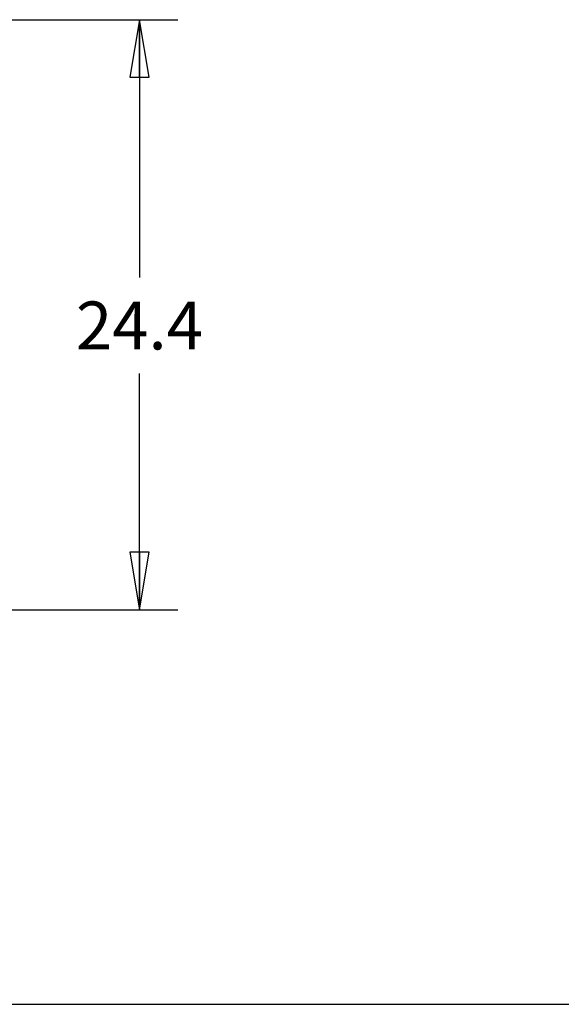
# Model space of a CAD drawing. Units: inches. Extents: x 0 to 34, y 0 to 22.
# Drawn here: x 26.1 to 27.9, y 16 to 19.2 of the extents above; entities that cross this region are included whole.
import ezdxf

# ---------------------------------------------------------------- set-up
doc = ezdxf.new("R2010")
doc.units = ezdxf.units.IN
doc.header["$LTSCALE"] = 1.87
doc.header["$MEASUREMENT"] = 0
doc.layers.get('0').update_dxf_attribs({"linetype": 'CONTINUOUS'})
doc.styles.get("Standard").update_dxf_attribs({"font": 'txt', "width": 0.8})
doc.dimstyles.new('DIMSTYLE_3', dxfattribs={"dimtxt": 0.15625, "dimasz": 0.1875, "dimexe": 0.125, "dimexo": 0.0625, "dimgap": 0.078125, "dimtad": 0, "dimtih": 1, "dimtoh": 1, "dimdec": 1, "dimlfac": 0.5, "dimzin": 4, "dimdsep": 46, "dimtxsty": 'STANDARD', "dimblk": 'CLOSED', "dimblk1": 'CLOSED', "dimblk2": 'CLOSED', "dimcen": 0.09, "dimadec": 1, "dimazin": 1, "dimtfac": 1, "dimtofl": 0, "dimtmove": 0, "dimatfit": 3, "dimldrblk": 'CLOSED', "dimfxl": 1, "dimtolj": 1, "dimtzin": 4, "dimarcsym": 0})

# ---------------------------------------------------------------- blocks, each defined once
blk = doc.blocks.new('_CLOSED')
at = {"color": 0, "linetype": 'ByBlock'}
for p, q in [((0, 0), (-1, 0.167)), ((-1, 0.167), (-1, -0.167)), ((-1, -0.167), (0, 0)), ((-1, 0), (0, 0))]:
    blk.add_line(p, q, dxfattribs=at)
blk = doc.blocks.new('*D11')
at = {"color": 2, "linetype": 'Continuous', "transparency": 16777216}
for p, q in [((24.8881, 19.237), (26.6181, 19.237)), ((26.4931, 19.237), (26.4931, 18.3969)), ((26.4931, 17.3144), (26.4931, 18.0844)), ((23.8033, 17.3144), (26.6181, 17.3144))]:
    blk.add_line(p, q, dxfattribs=at)
at = {"color": 2, "linetype": 'Continuous', "transparency": 16777216, "xscale": 0.1875, "yscale": 0.1875, "zscale": 0.1875}
for p, rotation in [((26.4931, 19.237), 90), ((26.4931, 17.3144), 270)]:
    blk.add_blockref('_CLOSED', p, dxfattribs=dict(at, rotation=rotation))
at = {"color": 2, "linetype": 'Continuous', "transparency": 16777216, "insert": (26.4931, 18.3187), "char_height": 0.15625, "width": 0.5, "attachment_point": 2, "line_spacing_factor": 0.9}
blk.add_mtext('24.4', dxfattribs=at)

msp = doc.modelspace()

# ---------------------------------------------------------------- linework, layer by layer
at = {"color": 7, "linetype": 'Continuous'}
msp.add_line((20.4003, 16.0288), (30.5843, 16.0288), dxfattribs=at)

# ---------------------------------------------------------------- dimensions: what is measured, and where the dimension line sits
at = {"color": 2, "linetype": 'Continuous'}
dim = msp.add_linear_dim(base=(26.4931, 17.3144), p1=(24.8256, 19.237), p2=(23.7408, 17.3144), angle=270, dimstyle='DIMSTYLE_3', dxfattribs=at)
dim.commit()
dim.dimension.update_dxf_attribs({"geometry": '*D11', "text_midpoint": (26.497, 18.2406), "dimtype": 160})

doc.saveas('drawing.dxf')
